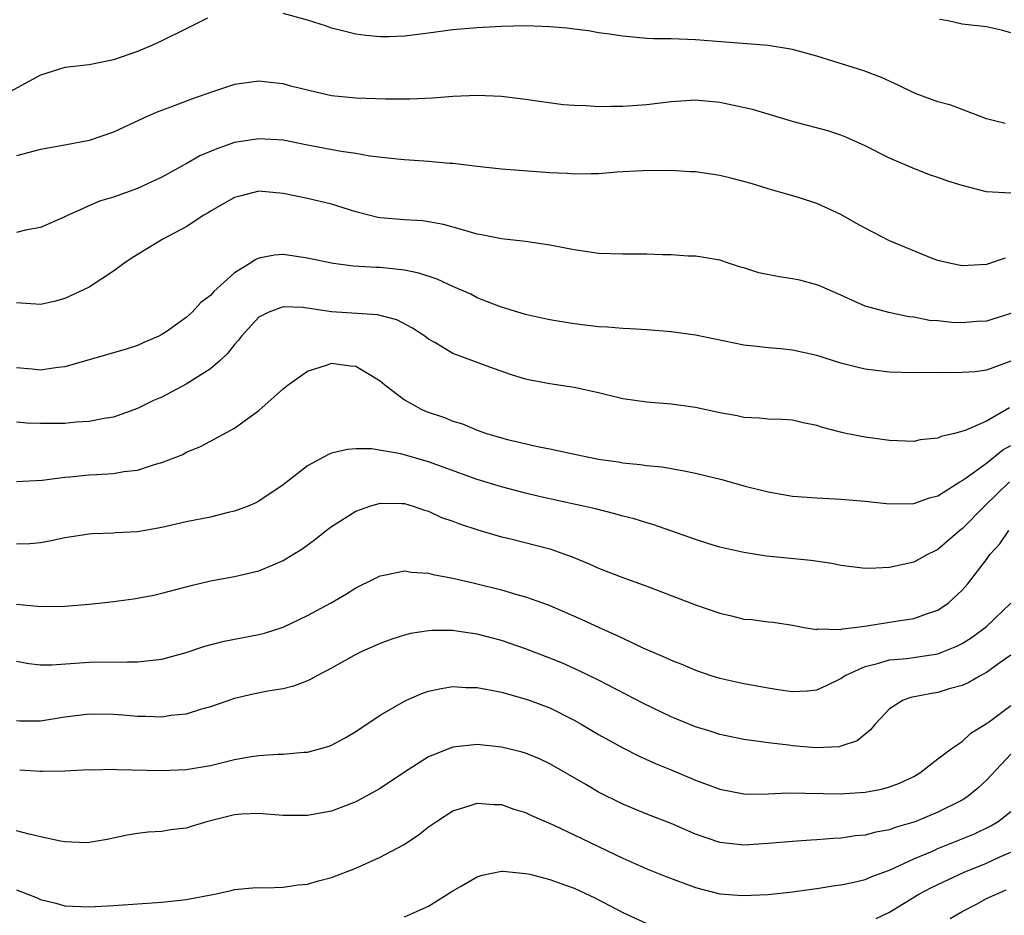
# Model space of a CAD drawing. Units: inches. Extents: x 2607000 to 2610000, y 1479000 to 1482000.
# Drawn here: x 2607633 to 2607714, y 1479355 to 1479429 of the extents above; entities that cross this region are included whole.
import ezdxf

# ---------------------------------------------------------------- set-up
doc = ezdxf.new("R2010")
doc.units = ezdxf.units.IN
doc.header["$MEASUREMENT"] = 0
doc.layers.add('LD26071479_2ft', color=236, linetype='Continuous')

msp = doc.modelspace()

# ---------------------------------------------------------------- linework, layer by layer
at = {"layer": 'LD26071479_2ft'}
for points, elevation in [([(2607714.552, 1479420.552), (2607713, 1479420.942), (2607711, 1479421.708), (2607710.053, 1479422.053), (2607709, 1479422.345), (2607707.194, 1479423), (2607707, 1479423.073), (2607705.708, 1479423.708), (2607704.345, 1479424.345), (2607702.9, 1479424.9), (2607699, 1479426.091), (2607697, 1479426.66), (2607695, 1479426.98), (2607689, 1479427.448), (2607687, 1479427.517), (2607685.538, 1479427.538), (2607685, 1479427.561), (2607683, 1479427.736), (2607681.916, 1479427.916), (2607681, 1479428.034), (2607680.184, 1479428.184), (2607679, 1479428.317), (2607678.405, 1479428.405), (2607677, 1479428.527), (2607675, 1479428.609), (2607673, 1479428.547), (2607671, 1479428.438), (2607669, 1479428.271), (2607667, 1479427.989), (2607665, 1479427.741), (2607663.704, 1479427.704), (2607663, 1479427.703), (2607661.812, 1479427.812), (2607661, 1479427.925), (2607660.127, 1479428.128), (2607659, 1479428.406), (2607658.564, 1479428.564), (2607657, 1479429.054), (2607655, 1479429.622)], 9940), ([(2607648.774, 1479429.226), (2607647, 1479428.363), (2607645, 1479427.363), (2607644.235, 1479427), (2607643, 1479426.493), (2607641, 1479425.793), (2607639, 1479425.397), (2607637, 1479425.155), (2607636.468, 1479425), (2607635, 1479424.523), (2607634.018, 1479424.018), (2607632.147, 1479423)], 9940), ([(2607715, 1479428.02), (2607714.231, 1479428.231), (2607713, 1479428.529), (2607711, 1479428.737), (2607709.84, 1479429), (2607709.134, 1479429.134)], 9938), ([(2607715, 1479414.806), (2607713, 1479414.9), (2607711, 1479415.441), (2607709.805, 1479415.805), (2607709, 1479416.108), (2607708.313, 1479416.313), (2607706.886, 1479416.886), (2607705, 1479417.691), (2607703, 1479418.693), (2607701.414, 1479419.414), (2607701, 1479419.573), (2607699.93, 1479419.93), (2607698.367, 1479420.367), (2607697, 1479420.723), (2607693.697, 1479421.697), (2607691, 1479422.288), (2607689, 1479422.467), (2607687, 1479422.34), (2607685, 1479422.097), (2607683, 1479421.945), (2607682.04, 1479421.96), (2607681, 1479421.919), (2607679.998, 1479422.002), (2607679, 1479422.019), (2607678.091, 1479422.09), (2607675, 1479422.524), (2607673, 1479422.776), (2607671, 1479422.864), (2607669, 1479422.784), (2607667.355, 1479422.645), (2607665.443, 1479422.557), (2607663.451, 1479422.549), (2607661, 1479422.625), (2607659, 1479422.836), (2607657.237, 1479423.237), (2607655.637, 1479423.636), (2607655, 1479423.828), (2607653.921, 1479423.921), (2607653, 1479424.036), (2607651, 1479423.759), (2607649.166, 1479423.166), (2607647.434, 1479422.566), (2607646.008, 1479422.008), (2607644.535, 1479421.465), (2607643.48, 1479421), (2607641, 1479419.834), (2607639, 1479419.145), (2607637, 1479418.76), (2607635, 1479418.415), (2607633, 1479417.888)], 9942), ([(2607714.543, 1479409.457), (2607713, 1479408.931), (2607711, 1479408.813), (2607710.065, 1479409), (2607709, 1479409.26), (2607708.598, 1479409.402), (2607705, 1479410.878), (2607703, 1479411.908), (2607702.296, 1479412.296), (2607701, 1479413.05), (2607699, 1479413.956), (2607697.586, 1479414.414), (2607695.581, 1479415), (2607695, 1479415.153), (2607693.587, 1479415.587), (2607692.023, 1479416.023), (2607691, 1479416.253), (2607689, 1479416.556), (2607688.566, 1479416.566), (2607687, 1479416.664), (2607684.64, 1479416.64), (2607682.528, 1479416.528), (2607681, 1479416.403), (2607680.409, 1479416.409), (2607679, 1479416.364), (2607678.415, 1479416.415), (2607677, 1479416.483), (2607673, 1479416.777), (2607671, 1479416.989), (2607669, 1479417.245), (2607668.747, 1479417.253), (2607667, 1479417.423), (2607665, 1479417.548), (2607664.398, 1479417.602), (2607662.141, 1479417.859), (2607661, 1479418.072), (2607659.772, 1479418.228), (2607657, 1479418.752), (2607655, 1479419.163), (2607653, 1479419.292), (2607651, 1479418.969), (2607649.529, 1479418.471), (2607648.132, 1479417.868), (2607647, 1479417.22), (2607646.849, 1479417.151), (2607646.596, 1479417), (2607645, 1479416.128), (2607643, 1479415.19), (2607641, 1479414.487), (2607639.863, 1479414.136), (2607637.259, 1479413), (2607637, 1479412.853), (2607635, 1479411.98), (2607633.762, 1479411.761), (2607633, 1479411.562)], 9944), ([(2607715, 1479404.894), (2607713, 1479404.257), (2607712.214, 1479404.214), (2607711, 1479404.106), (2607710.148, 1479404.148), (2607709, 1479404.267), (2607708.308, 1479404.307), (2607707, 1479404.577), (2607706.607, 1479404.607), (2607704.954, 1479404.954), (2607703, 1479405.5), (2607701.941, 1479405.941), (2607701, 1479406.38), (2607699.188, 1479407.188), (2607699, 1479407.256), (2607697.617, 1479407.617), (2607697, 1479407.739), (2607695.907, 1479407.907), (2607694.241, 1479408.241), (2607693, 1479408.648), (2607692.713, 1479408.713), (2607691.799, 1479409), (2607691, 1479409.273), (2607689.534, 1479409.534), (2607689, 1479409.601), (2607688.402, 1479409.598), (2607687, 1479409.71), (2607686.289, 1479409.711), (2607685, 1479409.777), (2607683, 1479409.772), (2607681, 1479409.833), (2607679, 1479410.12), (2607677, 1479410.522), (2607675, 1479410.829), (2607673, 1479411.046), (2607671.367, 1479411.367), (2607671, 1479411.422), (2607669.791, 1479411.791), (2607668.21, 1479412.21), (2607667, 1479412.448), (2607666.518, 1479412.518), (2607665, 1479412.606), (2607663, 1479412.776), (2607662.808, 1479412.808), (2607661, 1479413.268), (2607659, 1479413.891), (2607657, 1479414.373), (2607655, 1479414.788), (2607653, 1479414.955), (2607651.434, 1479414.566), (2607651, 1479414.434), (2607649, 1479413.322), (2607648.806, 1479413.194), (2607648.462, 1479413), (2607647, 1479412.033), (2607645.089, 1479411), (2607642.541, 1479409.459), (2607641.87, 1479409), (2607641, 1479408.363), (2607639, 1479407.04), (2607637, 1479406.111), (2607636.121, 1479405.878), (2607635, 1479405.632), (2607633, 1479405.764)], 9946), ([(2607715, 1479400.942), (2607713, 1479400.22), (2607712.083, 1479400.083), (2607711, 1479400.009), (2607709.987, 1479399.987), (2607709, 1479400.007), (2607707, 1479399.978), (2607705, 1479400.031), (2607703, 1479400.285), (2607702.418, 1479400.418), (2607701, 1479400.783), (2607699, 1479401.406), (2607697, 1479401.859), (2607696.04, 1479401.96), (2607695, 1479402.046), (2607693.806, 1479402.194), (2607693, 1479402.275), (2607689, 1479403.099), (2607687, 1479403.363), (2607685, 1479403.526), (2607683.613, 1479403.613), (2607683, 1479403.636), (2607681.751, 1479403.751), (2607681, 1479403.792), (2607679, 1479404.027), (2607677, 1479404.346), (2607676.475, 1479404.475), (2607675, 1479404.796), (2607673, 1479405.409), (2607672.357, 1479405.643), (2607671, 1479406.187), (2607670.467, 1479406.467), (2607669, 1479407.117), (2607667.711, 1479407.711), (2607666.196, 1479408.196), (2607665, 1479408.45), (2607664.512, 1479408.512), (2607663, 1479408.67), (2607662.671, 1479408.671), (2607660.791, 1479408.791), (2607659.124, 1479409), (2607657, 1479409.455), (2607655, 1479409.742), (2607654.299, 1479409.701), (2607653, 1479409.444), (2607652.682, 1479409.318), (2607652.243, 1479409), (2607651, 1479408.227), (2607649.292, 1479406.708), (2607649, 1479406.354), (2607648.21, 1479405.79), (2607647.484, 1479405), (2607647, 1479404.545), (2607645.436, 1479403.436), (2607645, 1479403.139), (2607644.735, 1479403), (2607643.512, 1479402.488), (2607643, 1479402.251), (2607642.058, 1479401.942), (2607637, 1479400.483), (2607636.43, 1479400.43), (2607635, 1479400.219), (2607634.299, 1479400.299), (2607633, 1479400.412)], 9948), ([(2607714.909, 1479397.091), (2607713, 1479396.015), (2607711.242, 1479395.242), (2607710.375, 1479395), (2607709.262, 1479394.738), (2607709, 1479394.608), (2607707.547, 1479394.453), (2607707, 1479394.334), (2607705, 1479394.405), (2607703, 1479394.681), (2607701.412, 1479395), (2607701.074, 1479395.074), (2607699.482, 1479395.482), (2607699, 1479395.652), (2607697.877, 1479395.877), (2607697, 1479396.074), (2607696.148, 1479396.148), (2607695, 1479396.176), (2607694.26, 1479396.26), (2607693, 1479396.305), (2607692.437, 1479396.437), (2607691, 1479396.683), (2607689, 1479397.12), (2607687, 1479397.398), (2607685, 1479397.572), (2607683, 1479397.858), (2607681, 1479398.335), (2607679, 1479398.782), (2607677, 1479399.081), (2607675.385, 1479399.385), (2607675, 1479399.473), (2607673.829, 1479399.829), (2607672.342, 1479400.342), (2607669, 1479401.596), (2607667.522, 1479402.478), (2607667, 1479402.762), (2607666.681, 1479403), (2607665.669, 1479403.669), (2607664.373, 1479404.373), (2607662.785, 1479404.785), (2607659, 1479405.032), (2607656.621, 1479405.379), (2607655, 1479405.44), (2607653.816, 1479405), (2607653, 1479404.567), (2607651.559, 1479403), (2607651.322, 1479402.678), (2607651, 1479402.337), (2607650.413, 1479401.587), (2607649.795, 1479401), (2607649, 1479400.332), (2607647, 1479399.066), (2607645, 1479397.989), (2607644.299, 1479397.701), (2607643, 1479397.049), (2607641, 1479396.347), (2607640.231, 1479396.231), (2607639, 1479395.984), (2607637.928, 1479395.928), (2607637, 1479395.823), (2607635, 1479395.805), (2607633.851, 1479395.851), (2607633, 1479395.928)], 9950), ([(2607633, 1479391.042), (2607635.135, 1479391.135), (2607637, 1479391.379), (2607637.403, 1479391.403), (2607639, 1479391.568), (2607639.619, 1479391.618), (2607641, 1479391.688), (2607641.856, 1479391.856), (2607643, 1479391.968), (2607644.467, 1479392.467), (2607645, 1479392.594), (2607646.739, 1479393.261), (2607647, 1479393.436), (2607648.119, 1479393.88), (2607649, 1479394.367), (2607651, 1479395.42), (2607653, 1479396.885), (2607655, 1479398.659), (2607655.423, 1479399), (2607657, 1479400.135), (2607658.659, 1479400.659), (2607659, 1479400.797), (2607660.565, 1479400.565), (2607661, 1479400.54), (2607661.951, 1479399.951), (2607663, 1479399.326), (2607663.38, 1479399), (2607665, 1479397.771), (2607666.375, 1479397), (2607666.803, 1479396.803), (2607668.299, 1479396.299), (2607669, 1479396.017), (2607669.778, 1479395.778), (2607671, 1479395.276), (2607671.775, 1479395), (2607673, 1479394.628), (2607673.505, 1479394.495), (2607676.103, 1479393.897), (2607677, 1479393.733), (2607678.634, 1479393.366), (2607680.344, 1479393), (2607681, 1479392.876), (2607682.643, 1479392.643), (2607683, 1479392.575), (2607684.444, 1479392.444), (2607685, 1479392.348), (2607686.234, 1479392.234), (2607687.947, 1479391.947), (2607689, 1479391.727), (2607691.182, 1479391.182), (2607693, 1479390.682), (2607695, 1479390.175), (2607697, 1479389.83), (2607699, 1479389.676), (2607701, 1479389.58), (2607703, 1479389.409), (2607705, 1479389.191), (2607707, 1479389.211), (2607708.313, 1479389.688), (2607709, 1479389.86), (2607710.807, 1479391), (2607711, 1479391.107), (2607711.327, 1479391.327), (2607713, 1479392.547), (2607714.363, 1479393.637), (2607715, 1479393.989)], 9952), ([(2607714.905, 1479391), (2607712.836, 1479389), (2607711, 1479387.139), (2607710.818, 1479387), (2607709, 1479385.424), (2607708.705, 1479385.296), (2607708.133, 1479385), (2607707, 1479384.377), (2607705, 1479383.951), (2607703.89, 1479383.89), (2607703, 1479383.861), (2607701, 1479384.091), (2607700.26, 1479384.26), (2607698.524, 1479384.524), (2607694.875, 1479384.875), (2607693, 1479385.173), (2607691, 1479385.625), (2607690.105, 1479385.895), (2607689, 1479386.244), (2607685.492, 1479387.492), (2607685, 1479387.617), (2607683.942, 1479387.942), (2607683, 1479388.178), (2607682.364, 1479388.364), (2607680.769, 1479388.769), (2607676.235, 1479389.765), (2607675, 1479390.061), (2607673, 1479390.591), (2607671, 1479391.207), (2607667, 1479392.65), (2607664.697, 1479393.303), (2607662.279, 1479393.721), (2607661, 1479393.736), (2607660.319, 1479393.68), (2607659, 1479393.368), (2607658.738, 1479393.262), (2607657, 1479392.31), (2607655, 1479390.755), (2607653, 1479389.405), (2607652.735, 1479389.265), (2607652.112, 1479389), (2607651, 1479388.573), (2607650.461, 1479388.461), (2607649, 1479388.102), (2607647, 1479387.695), (2607645, 1479387.237), (2607643, 1479386.884), (2607641.205, 1479386.795), (2607641, 1479386.767), (2607639.278, 1479386.722), (2607639, 1479386.701), (2607637.542, 1479386.458), (2607637, 1479386.384), (2607635.873, 1479386.127), (2607635, 1479385.97), (2607634.101, 1479385.899), (2607633, 1479385.875)], 9954), ([(2607633, 1479380.911), (2607634.748, 1479380.748), (2607635, 1479380.712), (2607637, 1479380.756), (2607639, 1479380.917), (2607639.812, 1479381), (2607641, 1479381.131), (2607642.652, 1479381.348), (2607643, 1479381.408), (2607644.348, 1479381.653), (2607645, 1479381.81), (2607647.519, 1479382.481), (2607649, 1479382.849), (2607651, 1479383.204), (2607653, 1479383.653), (2607654.166, 1479384.166), (2607655, 1479384.512), (2607655.799, 1479385), (2607656.541, 1479385.459), (2607657.694, 1479386.306), (2607658.556, 1479387), (2607659, 1479387.333), (2607661, 1479388.587), (2607662.144, 1479389), (2607663, 1479389.235), (2607664.782, 1479389.219), (2607665, 1479389.205), (2607665.723, 1479389), (2607666.665, 1479388.665), (2607667, 1479388.574), (2607668.072, 1479388.072), (2607669, 1479387.746), (2607669.533, 1479387.533), (2607671.051, 1479387.051), (2607673, 1479386.481), (2607673.677, 1479386.324), (2607677, 1479385.465), (2607678.822, 1479384.822), (2607680.239, 1479384.239), (2607681, 1479383.871), (2607681.645, 1479383.645), (2607683, 1479383.104), (2607685, 1479382.407), (2607689, 1479380.86), (2607691, 1479380.171), (2607691.964, 1479379.964), (2607693, 1479379.692), (2607693.645, 1479379.645), (2607695, 1479379.455), (2607695.42, 1479379.42), (2607697, 1479379.19), (2607697.972, 1479379), (2607699, 1479378.835), (2607699.129, 1479378.871), (2607701, 1479378.839), (2607701.117, 1479378.883), (2607702.122, 1479379), (2607703.142, 1479379.142), (2607705.521, 1479379.521), (2607707, 1479379.728), (2607708.153, 1479380.153), (2607709, 1479380.425), (2607709.844, 1479381), (2607711, 1479382.062), (2607711.441, 1479382.559), (2607713, 1479384.598), (2607713.29, 1479385), (2607714.106, 1479385.894), (2607714.839, 1479387)], 9956), ([(2607633, 1479376.206), (2607634.029, 1479376.029), (2607635, 1479375.903), (2607635.915, 1479375.915), (2607639, 1479376.137), (2607642.169, 1479376.169), (2607643, 1479376.152), (2607645, 1479376.39), (2607647, 1479376.926), (2607648.551, 1479377.449), (2607650.141, 1479377.859), (2607653, 1479378.422), (2607653.465, 1479378.535), (2607655, 1479379.023), (2607657, 1479379.978), (2607658.905, 1479381), (2607660.224, 1479381.776), (2607661, 1479382.254), (2607662.515, 1479383), (2607663, 1479383.257), (2607663.294, 1479383.294), (2607665, 1479383.657), (2607665.556, 1479383.556), (2607667, 1479383.48), (2607667.373, 1479383.373), (2607669, 1479383.064), (2607670.667, 1479382.667), (2607671, 1479382.604), (2607673, 1479382.107), (2607674.283, 1479381.717), (2607675, 1479381.533), (2607676.861, 1479380.861), (2607678.264, 1479380.264), (2607679.645, 1479379.645), (2607681, 1479379.008), (2607683, 1479378.099), (2607684.712, 1479377.288), (2607685.371, 1479377), (2607686.527, 1479376.527), (2607687, 1479376.286), (2607687.932, 1479375.932), (2607689, 1479375.462), (2607690.364, 1479375), (2607691, 1479374.806), (2607693, 1479374.388), (2607695, 1479374.023), (2607696.169, 1479373.831), (2607697, 1479373.707), (2607698.223, 1479373.777), (2607699, 1479373.844), (2607699.801, 1479374.199), (2607701, 1479374.789), (2607701.3, 1479375), (2607703, 1479375.782), (2607704.014, 1479376.014), (2607705, 1479376.317), (2607706.448, 1479376.448), (2607709, 1479376.829), (2607709.461, 1479377), (2607710.554, 1479377.446), (2607711, 1479377.678), (2607711.812, 1479378.188), (2607713, 1479379.07), (2607715.011, 1479381)], 9958), ([(2607715, 1479376.7), (2607714.012, 1479376.012), (2607713, 1479375.28), (2607712.47, 1479375), (2607711.541, 1479374.459), (2607711, 1479374.212), (2607709.922, 1479373.922), (2607709, 1479373.624), (2607708.457, 1479373.543), (2607706.771, 1479373.229), (2607706.137, 1479373), (2607705, 1479372.277), (2607703.798, 1479371), (2607703.451, 1479370.549), (2607702.342, 1479369.658), (2607701, 1479369.199), (2607700.842, 1479369.158), (2607698.923, 1479369.077), (2607697, 1479369.241), (2607696.716, 1479369.284), (2607695, 1479369.473), (2607694.432, 1479369.568), (2607693, 1479369.754), (2607691, 1479370.177), (2607690.389, 1479370.389), (2607689, 1479370.805), (2607687, 1479371.626), (2607684.722, 1479372.722), (2607681, 1479374.649), (2607679.426, 1479375.426), (2607678.04, 1479376.04), (2607677, 1479376.467), (2607675, 1479377.234), (2607673, 1479377.924), (2607671, 1479378.451), (2607669.297, 1479378.703), (2607669, 1479378.734), (2607667.252, 1479378.748), (2607667, 1479378.728), (2607665.501, 1479378.499), (2607665, 1479378.367), (2607663.959, 1479378.041), (2607663, 1479377.665), (2607661.498, 1479377), (2607661, 1479376.758), (2607659, 1479375.631), (2607657.786, 1479375), (2607657.281, 1479374.719), (2607657, 1479374.586), (2607655.848, 1479374.151), (2607655, 1479373.944), (2607653.736, 1479373.736), (2607652.514, 1479373.486), (2607651, 1479373.141), (2607649, 1479372.459), (2607648.261, 1479372.261), (2607647, 1479371.849), (2607645.736, 1479371.736), (2607645, 1479371.601), (2607643.663, 1479371.663), (2607643, 1479371.644), (2607641.765, 1479371.765), (2607641, 1479371.81), (2607639, 1479371.847), (2607637, 1479371.594), (2607635, 1479371.259), (2607633.282, 1479371.282), (2607633, 1479371.299)], 9960), ([(2607633.27, 1479367.27), (2607635, 1479367.137), (2607635.153, 1479367.153), (2607637, 1479367.173), (2607639, 1479367.272), (2607639.263, 1479367.263), (2607641, 1479367.305), (2607641.28, 1479367.28), (2607645, 1479367.191), (2607647, 1479367.272), (2607649, 1479367.616), (2607651, 1479368.1), (2607652.353, 1479368.353), (2607653, 1479368.447), (2607654.556, 1479368.556), (2607655, 1479368.562), (2607656.714, 1479368.714), (2607657, 1479368.721), (2607658.786, 1479369.214), (2607659, 1479369.298), (2607660.117, 1479369.883), (2607661, 1479370.427), (2607663, 1479371.759), (2607665, 1479372.925), (2607665.166, 1479373), (2607666.445, 1479373.555), (2607667, 1479373.742), (2607668.025, 1479373.975), (2607669, 1479374.122), (2607670.057, 1479374.057), (2607671, 1479374.047), (2607672.168, 1479373.832), (2607673, 1479373.647), (2607674.85, 1479373.15), (2607675.29, 1479373), (2607677, 1479372.363), (2607679, 1479371.352), (2607679.627, 1479371), (2607681, 1479370.176), (2607683, 1479369.06), (2607684.372, 1479368.372), (2607685.751, 1479367.751), (2607687, 1479367.253), (2607689, 1479366.417), (2607691, 1479365.659), (2607693, 1479365.278), (2607693.264, 1479365.264), (2607695, 1479365.291), (2607696.63, 1479365.37), (2607701, 1479365.278), (2607701.309, 1479365.308), (2607703, 1479365.406), (2607704.347, 1479365.653), (2607705, 1479365.847), (2607705.843, 1479366.157), (2607707, 1479366.713), (2607707.501, 1479367), (2607709, 1479368.17), (2607710.096, 1479369), (2607711, 1479369.603), (2607711.72, 1479370.28), (2607713, 1479371.071), (2607713.249, 1479371.248), (2607715, 1479372.555)], 9962), ([(2607715, 1479368.56), (2607713, 1479366.408), (2607712.272, 1479365.728), (2607711.378, 1479365), (2607711, 1479364.764), (2607709, 1479363.758), (2607707.175, 1479363), (2607707, 1479362.935), (2607705.486, 1479362.514), (2607705, 1479362.317), (2607703.878, 1479362.122), (2607703, 1479361.868), (2607702.197, 1479361.803), (2607701, 1479361.621), (2607700.398, 1479361.602), (2607699, 1479361.48), (2607698.534, 1479361.466), (2607697, 1479361.356), (2607695, 1479361.174), (2607693, 1479361.039), (2607691, 1479361.259), (2607689, 1479361.95), (2607687, 1479362.828), (2607685, 1479363.613), (2607683, 1479364.425), (2607681, 1479365.422), (2607679.961, 1479366.039), (2607677, 1479367.752), (2607676.15, 1479368.15), (2607675, 1479368.619), (2607674.706, 1479368.706), (2607673, 1479369.134), (2607671, 1479369.347), (2607669, 1479369.123), (2607667, 1479368.335), (2607665, 1479367.064), (2607663, 1479365.723), (2607661, 1479364.621), (2607659, 1479363.859), (2607657, 1479363.491), (2607655, 1479363.499), (2607653.615, 1479363.615), (2607653, 1479363.648), (2607651.588, 1479363.588), (2607651, 1479363.533), (2607648.788, 1479363), (2607647.409, 1479362.591), (2607647, 1479362.451), (2607645.697, 1479362.303), (2607645, 1479362.167), (2607643.879, 1479362.121), (2607643, 1479362.01), (2607642.142, 1479361.858), (2607640.491, 1479361.509), (2607639, 1479361.26), (2607638.749, 1479361.251), (2607637, 1479361.307), (2607636.627, 1479361.373), (2607635, 1479361.733), (2607634.044, 1479361.955), (2607633, 1479362.236)], 9964), ([(2607633, 1479357.356), (2607634.703, 1479356.703), (2607635, 1479356.557), (2607636.26, 1479356.26), (2607637, 1479356.057), (2607639, 1479355.971), (2607641, 1479356.068), (2607645, 1479356.344), (2607646.521, 1479356.521), (2607647, 1479356.559), (2607649.324, 1479357), (2607650.703, 1479357.297), (2607651, 1479357.383), (2607652.477, 1479357.523), (2607653, 1479357.556), (2607653.533, 1479357.533), (2607655, 1479357.587), (2607656.231, 1479357.769), (2607657, 1479357.831), (2607657.907, 1479358.093), (2607659, 1479358.383), (2607661, 1479359.148), (2607663, 1479360.046), (2607664.923, 1479361.077), (2607666.135, 1479361.865), (2607667, 1479362.557), (2607667.639, 1479363), (2607669, 1479363.872), (2607670.253, 1479364.253), (2607671, 1479364.509), (2607672.395, 1479364.395), (2607673, 1479364.391), (2607674.015, 1479364.015), (2607675, 1479363.732), (2607675.482, 1479363.482), (2607677.318, 1479362.682), (2607679, 1479361.892), (2607683, 1479359.972), (2607685, 1479359.096), (2607686.493, 1479358.493), (2607689, 1479357.55), (2607691, 1479357.044), (2607692.894, 1479356.894), (2607695, 1479356.973), (2607697, 1479357.187), (2607698.577, 1479357.423), (2607699, 1479357.467), (2607700.32, 1479357.68), (2607701, 1479357.762), (2607701.961, 1479357.961), (2607703, 1479358.211), (2607703.545, 1479358.455), (2607705, 1479358.982), (2607707, 1479359.908), (2607708.562, 1479360.562), (2607709, 1479360.76), (2607712.012, 1479361.988), (2607713.367, 1479362.633), (2607713.964, 1479363), (2607715, 1479363.812)], 9966), ([(2607703.917, 1479355), (2607705, 1479355.534), (2607707.427, 1479357), (2607708.457, 1479357.543), (2607709, 1479357.812), (2607711.176, 1479358.824), (2607713, 1479359.563), (2607714.047, 1479360.046), (2607715, 1479360.461)], 9968), ([(2607665, 1479355.13), (2607667, 1479356.023), (2607669, 1479357.279), (2607669.627, 1479357.627), (2607671, 1479358.428), (2607671.42, 1479358.58), (2607673, 1479358.893), (2607673.104, 1479358.896), (2607675, 1479358.721), (2607675.351, 1479358.649), (2607677, 1479358.217), (2607677.887, 1479357.888), (2607679, 1479357.5), (2607680.709, 1479356.709), (2607682.028, 1479356.028), (2607683, 1479355.504), (2607685, 1479354.598)], 9968), ([(2607710.011, 1479355), (2607711, 1479355.566), (2607712.175, 1479356.175), (2607713, 1479356.639), (2607714.631, 1479357.369)], 9970)]:
    msp.add_lwpolyline(points, dxfattribs=dict(at, elevation=elevation))

doc.saveas('drawing.dxf')
